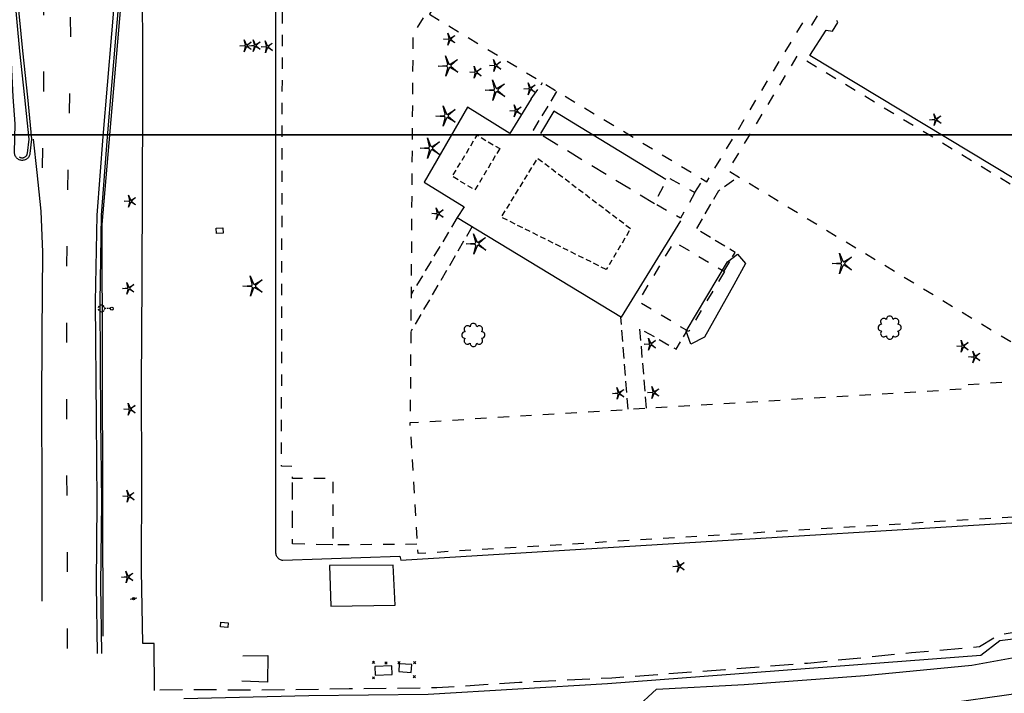
# Model space of a CAD drawing. Extents: x 185090 to 194949, y 57599 to 69755.
# Drawn here: x 188876 to 189311, y 63952 to 64250 of the extents above; entities that cross this region are included whole.
import ezdxf
from ezdxf.enums import TextEntityAlignment as Align

# ---------------------------------------------------------------- set-up
doc = ezdxf.new("R2010")
doc.units = 0
doc.header["$MEASUREMENT"] = 0
for name, pattern in [('AAAA', [2.5, 1.5, -1]), ('BBBB', [0.75, 0.5, -0.25]), ('CCCC', [1.5, 1, -0.5]), ('DDDD', [2, 1, -1]), ('LLSK', [6.75, 1.75, -5]), ('PPPP', [3, 2, -1])]:
    doc.linetypes.add(name, pattern=pattern)
doc.layers.get('0').update_dxf_attribs({"color": 2, "linetype": 'CONTINUOUS'})
for name, color, linetype in [('ABUILDING', 2, 'CONTINUOUS'), ('ABUILDING$X', 2, 'CONTINUOUS'), ('ACURB_GUTTER', 2, 'CONTINUOUS'), ('ACURB_GUTTER$X', 2, 'CONTINUOUS'), ('AFENCE$N', 2, 'CONTINUOUS'), ('AFENCE$X', 2, 'CONTINUOUS'), ('AGUARDRAIL$X', 2, 'CONTINUOUS'), ('ALANDSCAPING$N', 2, 'CONTINUOUS'), ('ALANDSCAPING$X', 2, 'CONTINUOUS'), ('ALIGHTING$N', 2, 'CONTINUOUS'), ('AMISC$N', 2, 'CONTINUOUS'), ('AMISC$X', 2, 'CONTINUOUS'), ('AROADWAY', 2, 'CONTINUOUS'), ('ASIDEWALK$X', 2, 'CONTINUOUS'), ('ASTORM_SEW$X', 2, 'CONTINUOUS'), ('AWATER_UTIL$X', 2, 'CONTINUOUS'), ('GRID', 2, 'CONTINUOUS')]:
    doc.layers.add(name, color=color, linetype=linetype)
doc.linetypes.add('AAAS', pattern='A,0,[104,PICS21.SHX,S=1,R=0,X=0,Y=0],-2,1e-05', length=2.00001)
doc.linetypes.add('IIII', pattern='A,0,[141,PICS21.SHX,S=1,R=0,X=0,Y=0.2],0.45,[141,PICS21.SHX,S=1,R=0,X=0,Y=0.2],0.45,["|",Standard,S=0.2,R=0,X=0,Y=0],0.2,["|",Standard,S=0.2,R=0,X=0,Y=0],0.3', length=1.4)
doc.linetypes.add('MAAQ', pattern='A,3,-1,[101,PICS21.SHX,S=0.075,R=0,X=2.1,Y=0.15],3,-0.25,["?",Standard,S=1,R=0,X=0,Y=-0.5],-1.75', length=9)
doc.linetypes.add('MISS', pattern='A,1,-1,1,-1,1,-0.25,["?",Standard,S=1,R=0,X=0,Y=-0.5],-0.75', length=6)
doc.linetypes.add('SAAB', pattern='A,1,-0.5,1,-0.5,[102,PICS21.SHX,S=0.05,R=0,X=0.0625,Y=0],-0.5,1,-0.5', length=5)
doc.linetypes.add('ZZZC', pattern='A,4,[132,PICS21.SHX,S=-0.75,R=0,X=0,Y=0],0', length=4)

# ---------------------------------------------------------------- blocks, each defined once
blk = doc.blocks.new('NN')
at = {"color": 0}
for p, q in [((-1.081327, -0.423904), (-2.157236, 3.904081)), ((-2.157236, 3.904081), (-0.452319, -0.188433)), ((0.259373, -0.415723), (4.043057, 1.944948)), ((4.043057, 1.944948), (0.677692, -0.941181)), ((-5.936478, -1.387342), (-1.517417, -1.030527)), ((-1.487846, -1.701513), (-5.936478, -1.387342)), ((-2.071886, -6.616755), (-1.045672, -2.303717)), ((-0.398388, -2.482939), (-2.071886, -6.616755)), ((4.095806, -4.557287), (0.31098, -2.248497)), ((0.681452, -1.688277), (4.095806, -4.557287))]:
    blk.add_line(p, q, dxfattribs=at)
for centre, start, end in [((-1.556854, -0.542117), 274.616309, 13.96037), ((-1.522365, -2.190296), 346.616309, 85.96037), ((0, 0), 202.616309, 301.96037), ((0.055805, -2.66681), 58.616309, 157.96037), ((0.996678, -1.313133), 130.616309, 229.96037)]:
    blk.add_arc(centre, 0.49, start, end, dxfattribs=at)
at = {"color": 0, "linetype": 'Continuous'}
blk.add_attdef('SHOTNUM', text='', height=5, dxfattribs=at).set_placement((-6.4475, 0), align=Align.RIGHT)
blk.add_attdef('NOTE', (0, 0), '', height=5, dxfattribs=at)
blk = doc.blocks.new('MM')
at = {"color": 0}
for p, q in [((-2.92, 9.04), (0, 2.03)), ((-1.08, 1.62), (-2.92, 9.04)), ((-9.4, -0.03), (-1.82, 0.58)), ((1.22, 1.64), (7.71, 5.68)), ((7.71, 5.68), (1.94, 0.73)), ((-1.77, -0.57), (-9.4, -0.03)), ((-2.78, -8.99), (-1.02, -1.6)), ((0.09, -1.91), (-2.78, -8.99)), ((7.8, -5.46), (1.31, -1.51)), ((1.94, -0.55), (7.8, -5.46))]:
    blk.add_line(p, q, dxfattribs=at)
for centre, start, end in [((-1.89, 1.42), 274.61631, 13.96037), ((0.78, 2.35), 202.61631, 301.96037), ((2.49, 0.1), 130.61631, 229.96037), ((-1.83, -1.41), 346.61631, 85.96037), ((0.87, -2.22), 58.61631, 157.96037)]:
    blk.add_arc(centre, 0.84, start, end, dxfattribs=at)
at = {"color": 0, "linetype": 'Continuous'}
blk.add_attdef('SHOTNUM', text='', height=5, dxfattribs=at).set_placement((-10.09, 0), align=Align.RIGHT)
blk.add_attdef('NOTE', (0, 0), '', height=5, dxfattribs=at)
blk = doc.blocks.new('OO')
at = {"color": 0}
for centre, start, end in [((-0.01, 7.28), 359.44691, 182.73884), ((-7.28, -0.01), 89.44691, 272.73884), ((-5.16, 5.14), 44.44691, 227.73884), ((5.14, 5.16), 314.44691, 137.73884), ((7.28, 0.01), 269.44691, 92.73884), ((-5.14, -5.16), 134.44691, 317.73884), ((0.01, -7.28), 179.44691, 2.73884), ((5.16, -5.14), 224.44691, 47.73884)]:
    blk.add_arc(centre, 2.94, start, end, dxfattribs=at)
at = {"color": 0, "linetype": 'Continuous'}
blk.add_attdef('SHOTNUM', text='', height=5, dxfattribs=at).set_placement((-10.7, 0), align=Align.RIGHT)
blk.add_attdef('NOTE', (0, 0), '', height=5, dxfattribs=at)
blk = doc.blocks.new('BD')
at = {"color": 0, "linetype": 'Continuous'}
for p, q in [((-1.011559, 1.006191), (1.00618, -1.000013)), ((-1.005792, -1.005781), (1.000413, 1.011958))]:
    blk.add_line(p, q, dxfattribs=at)
blk.add_attdef('SHOTNUM', text='', height=5, dxfattribs=at).set_placement((-1.5888, 0), align=Align.RIGHT)
blk.add_attdef('NOTE', (0, 0), '', height=5, dxfattribs=at)
blk = doc.blocks.new('D')
at = {"color": 0}
for p, q in [((-2.5, 0), (-7.6, 0)), ((7.5, 0), (2.5, 0))]:
    blk.add_line(p, q, dxfattribs=at)
at = {"color": 0, "linetype": 'Continuous'}
for radius in [2.53, 2.03, 1.53, 1.03, 0.529, 0.0292]:
    blk.add_circle((0, 0), radius, dxfattribs=at)
blk.add_attdef('SHOTNUM', text='', height=5, dxfattribs=at).set_placement((-8, 0), align=Align.RIGHT)
blk.add_attdef('NOTE', (0, 0), '', height=5, dxfattribs=at)
blk = doc.blocks.new('MP')
at = {"color": 0, "linetype": 'Continuous', "xscale": 0.4, "yscale": 0.4, "zscale": 0.4}
blk.add_blockref('D', (0, 0), dxfattribs=at)
at = {"color": 0, "linetype": 'Continuous'}
blk.add_attdef('SHOTNUM', text='', height=5, dxfattribs=at).set_placement((-3.3433, 0), align=Align.RIGHT)
blk.add_attdef('NOTE', (0, 0), '', height=5, dxfattribs=at)
blk = doc.blocks.new('K')
at = {"color": 0, "linetype": 'Continuous'}
for p, q in [((0, 3.98), (0, 4.96)), ((0, 1.74), (0, 3.23)), ((0, 0), (0, 0.99))]:
    blk.add_line(p, q, dxfattribs=at)
blk.add_circle((0, -1.28), 1.28, dxfattribs=at)
for start, end in [(149.20885, 183.49456), (97.78027, 132.06599), (46.3517, 80.63742), (354.92313, 29.20885), (200.63742, 234.92313), (252.06599, 286.3517), (303.49456, 337.78027)]:
    blk.add_arc((0.04, 7.88), 2.91, start, end, dxfattribs=at)
blk.add_attdef('SHOTNUM', text='', height=5, dxfattribs=at).set_placement((-3.34, 0), align=Align.RIGHT)
blk.add_attdef('NOTE', (0, 0), '', height=5, dxfattribs=at)

msp = doc.modelspace()

# ---------------------------------------------------------------- linework, layer by layer
at = {"layer": 'ABUILDING', "linetype": 'AAAA', "ltscale": 5, "flags": 128}
msp.add_lwpolyline([(189156.61, 64168.37), (189103.03, 64200.89)], dxfattribs=at)
at = {"layer": 'ABUILDING$X', "linetype": 'DDDD', "ltscale": 5, "flags": 128}
for points in [[(189057.22, 64252.09), (189179.65, 64178.17), (189222.64, 64249.38), (189226.09, 64247.3), (189231.95, 64257.01), (189221.8, 64263.14), (189219.3, 64259.01), (189208.16, 64265.74), (189225.88, 64295.08), (189195.81, 64313.24), (189178.07, 64283.87), (189099.53, 64331.29), (189101.89, 64335.18), (189091.93, 64341.19), (189086.12, 64331.57), (189087.62, 64330.66), (189085.28, 64326.79), (189087.75, 64325.3), (189064.91, 64287.47), (189074.93, 64281.42), (189057.22, 64252.09)], [(189051.69, 64018.1), (189014.6, 64017.8), (189014.75, 64047.07), (188996.76, 64047.18), (188996.73, 64052.46), (188991.86, 64052.53), (188992.32, 64259.4), (189020.43, 64305.75), (189070.2, 64276.03)], [(189070.2, 64276.03), (189049.88, 64243.18), (189048.67, 64071.8)], [(189345.01, 64158.29), (189314.16, 64107.25), (189189.07, 64182.96), (189219.8, 64233.91), (189345.01, 64158.29)], [(189174.43, 64173.35), (189168.05, 64162.05), (189156.36, 64168.65), (189162.73, 64179.95), (189174.43, 64173.35)], [(189187.43, 64138.44), (189171.66, 64112), (189149.5, 64125.21), (189165.27, 64151.65), (189187.43, 64138.44)], [(189434.84, 64037.38), (189052.19, 64014.02), (189048.67, 64071.8), (189295.19, 64086.85), (189295.07, 64088.69), (189431.2, 64097), (189434.84, 64037.38)]]:
    msp.add_lwpolyline(points, dxfattribs=at)
at = {"layer": 'ACURB_GUTTER', "linetype": 'IIII', "ltscale": 5, "flags": 128}
for points in [[(188868.53, 64448.22), (188866.99, 64428.43), (188866.54, 64405.47), (188866.54, 64375.53), (188866.54, 64350.25), (188868.57, 64333.75), (188869.31, 64322.92), (188870.92, 64306.87), (188875.17, 64260.08), (188877.52, 64235.88), (188879.68, 64215.45), (188881.53, 64196.95), (188880.78, 64190.58), (188880.72, 64190.21), (188880.62, 64189.85), (188880.48, 64189.51), (188880.3, 64189.19), (188880.09, 64188.88), (188879.85, 64188.6), (188879.57, 64188.35), (188879.28, 64188.13), (188878.96, 64187.94), (188878.62, 64187.79), (188878.26, 64187.68), (188877.9, 64187.6), (188877.53, 64187.57), (188877.16, 64187.58), (188876.79, 64187.62), (188876.43, 64187.71), (188876.08, 64187.83), (188875.75, 64187.99), (188875.44, 64188.19), (188875.15, 64188.42), (188874.88, 64188.68), (188874.65, 64188.97), (188874.45, 64189.28), (188874.28, 64189.61), (188874.15, 64189.96), (188874.06, 64190.32), (188874.01, 64190.68), (188874, 64191.05), (188874.29, 64203.64), (188873.42, 64215.57), (188872.35, 64236.86), (188870.67, 64257.78), (188868.08, 64280.24), (188864.87, 64309.56), (188862.43, 64335.17), (188861.53, 64356.89), (188861.85, 64383.16), (188862.51, 64408.66), (188863.54, 64433.39), (188865.82, 64457.08), (188868.9, 64477.29), (188871.89, 64491.54), (188874.6, 64502.23), (188874.67, 64502.45), (188874.76, 64502.66), (188874.88, 64502.86), (188875.02, 64503.05), (188875.17, 64503.22), (188875.35, 64503.37), (188875.54, 64503.5), (188875.75, 64503.6), (188875.96, 64503.69), (188876.18, 64503.75), (188876.41, 64503.78), (188876.64, 64503.79), (188876.87, 64503.77), (188877.1, 64503.72), (188877.32, 64503.65), (188877.53, 64503.56), (188877.73, 64503.45), (188877.92, 64503.31), (188878.09, 64503.15), (188878.24, 64502.97), (188878.36, 64502.78), (188878.47, 64502.58), (188878.55, 64502.36), (188878.61, 64502.14), (188878.65, 64501.91), (188878.65, 64501.68), (188878.64, 64501.45), (188878.59, 64501.22), (188876.52, 64493.03), (188874.77, 64484.72), (188871.64, 64468.54), (188868.53, 64448.22)], [(189407.5, 64250.74), (189377.26, 64268.53), (189342.42, 64287.25), (189306.7, 64306.37), (189269.66, 64326.17), (189230.77, 64346.89), (189218.18, 64353.84), (189192.34, 64369.53), (189160.64, 64388.96), (189128.79, 64408.37), (189092.98, 64429.31), (189065.24, 64444.98), (189034.79, 64461.09), (189001.54, 64477.42), (188983.17, 64485.93), (188980.64, 64486.66), (188978.07, 64487.25), (188975.47, 64487.7), (188972.85, 64488.01), (188970.22, 64488.17), (188967.59, 64488.18), (188964.96, 64488.05), (188962.34, 64487.77), (188959.74, 64487.35), (188957.16, 64486.78), (188954.63, 64486.08), (188952.13, 64485.23), (188949.69, 64484.25), (188947.3, 64483.13), (188946.1, 64482.33), (188942.84, 64479.98), (188939.75, 64477.41), (188936.84, 64474.63), (188934.14, 64471.65), (188931.65, 64468.49), (188929.39, 64465.17), (188927.36, 64461.7), (188925.58, 64458.09), (188924.05, 64454.37), (188922.79, 64450.56), (188921.8, 64446.66), (188921.08, 64442.71), (188920.64, 64438.71), (188920.47, 64434.69), (188920.31, 64406.82), (188920.28, 64369.32), (188919.76, 64337.5), (188919.64, 64296.16), (188919.48, 64275.1), (188916.8, 64243.41), (188912.95, 64198.09), (188910.25, 64163.41), (188909.65, 64125.17), (188910.02, 64073.31), (188910.37, 64036.79), (188909.98, 64000.22), (188910.48, 63969.91)]]:
    msp.add_lwpolyline(points, dxfattribs=at)
at = {"layer": 'ACURB_GUTTER'}
for points in [[(188935.81, 63953.6, 5971.21), (188935.62, 63974.23, 5971.61), (188930.61, 63974.3, 5971.81), (188930.06, 64006.44, 5971.86), (188930.13, 64047.35, 5972.18), (188930.06, 64088.39, 5972.42), (188930.31, 64134.43, 5973.11), (188930.44, 64175.7, 5973.6), (188930.58, 64211.18, 5973.85), (188930.61, 64242.24, 5974.24), (188930.56, 64254.68, 5974.33), (188930.6, 64280.54, 5975.94)], [(188921.45, 64275.01, 5975.89), (188918.76, 64243.25, 5976.12), (188914.91, 64197.93, 5976.28), (188912.22, 64163.32, 5976.58), (188911.62, 64125.16, 5976.77), (188911.99, 64073.33, 5976.92), (188912.34, 64036.79, 5977.02), (188911.95, 64000.22, 5977.19), (188912.45, 63969.94, 5977.22)], [(188876.39, 64235.77, 5977.37), (188874.05, 64259.97, 5977.2)], [(188876.09, 64189.11, 5977.49), (188876.3, 64188.98, 5977.49), (188876.52, 64188.87, 5977.49), (188876.76, 64188.79, 5977.49), (188877, 64188.73, 5977.49), (188877.24, 64188.7, 5977.49), (188877.49, 64188.7, 5977.49), (188877.74, 64188.72, 5977.49), (188877.98, 64188.77, 5977.49), (188878.21, 64188.85, 5977.49), (188878.44, 64188.95, 5977.49), (188878.65, 64189.07, 5977.5), (188878.85, 64189.22, 5977.5), (188879.03, 64189.39, 5977.5), (188879.2, 64189.58, 5977.5), (188879.34, 64189.78, 5977.5), (188879.46, 64190, 5977.5), (188879.55, 64190.23, 5977.5), (188879.62, 64190.46, 5977.5), (188879.66, 64190.71, 5977.5), (188880.4, 64196.96, 5977.5), (188878.55, 64215.34, 5977.45), (188876.39, 64235.77, 5977.37)]]:
    msp.add_polyline3d(points, dxfattribs=at)
at = {"layer": 'ACURB_GUTTER$X'}
for points in [[(189085.61, 64326.59, 5986.63), (189061.17, 64286.81, 5973.92), (189021.82, 64310.32, 5973.92), (189020.15, 64309.9, 5973.92), (188989.21, 64259.3, 5973.63), (188989.25, 64014.66, 5970.97), (188989.26, 64014.29, 5970.92), (188989.32, 64013.92, 5970.87), (188989.41, 64013.55, 5970.81), (188989.54, 64013.2, 5970.76), (188989.7, 64012.86, 5970.7), (188989.9, 64012.54, 5970.65), (188990.13, 64012.25, 5970.6), (188990.39, 64011.97, 5970.65), (188990.67, 64011.73, 5970.7), (188990.98, 64011.51, 5970.76), (188991.31, 64011.33, 5970.81), (188991.65, 64011.19, 5970.87), (188992.01, 64011.07, 5970.92), (188992.38, 64011, 5970.97), (189044.13, 64012.77, 5971.36), (189044.52, 64011.05, 5971.36), (189434.72, 64034.98, 5970.19)], [(189346.07, 64161.04, 5972.41), (189225.12, 64233.8, 5972.98), (189232.37, 64245.03, 5972.98), (189235.2, 64244.58, 5972.97), (189237.49, 64248.41, 5972.97), (189237.01, 64249.29, 5973.14)]]:
    msp.add_polyline3d(points, dxfattribs=at)
at = {"layer": 'AFENCE$N', "linetype": 'SAAB', "ltscale": 5, "flags": 128}
for points in [[(189102.17, 64214.75), (189092.73, 64199.37), (189073.93, 64211.02), (189054.79, 64177.92), (189072.51, 64167.07), (189069.46, 64162.38), (189141.93, 64118.28), (189168.14, 64160.9)], [(189161.61, 64179.19), (189112.19, 64209.37), (189106.23, 64199.46)], [(189041.22, 64008.93), (189013.11, 64008.77), (189013.65, 63990.74), (189042.11, 63991.14), (189041.22, 64008.93)], [(189535.33, 64000.36), (189363.83, 63982.17), (189309.11, 63975.5), (189300.66, 63968.96), (189135.84, 63956.41), (189056.56, 63951.74), (189003.94, 63951.17), (188948.77, 63949.82)], [(188974.77, 63968.84), (188985.83, 63968.99), (188985.74, 63957.18), (188974.29, 63957.68)]]:
    msp.add_lwpolyline(points, dxfattribs=at)
at = {"layer": 'AFENCE$X', "linetype": 'AAAA', "ltscale": 5, "flags": 128}
msp.add_lwpolyline([(189014.6, 64017.8), (188996.71, 64018.25), (188996.76, 64047.18)], dxfattribs=at)
at = {"layer": 'AGUARDRAIL$X', "linetype": 'ZZZC', "ltscale": 5, "flags": 128}
msp.add_lwpolyline([(188921.72, 64265.75), (188912.58, 64159.23), (188912.9, 63977.51)], dxfattribs=at)
at = {"layer": 'ALANDSCAPING$X', "linetype": 'AAAS', "ltscale": 5, "flags": 128}
for points in [[(189502.79, 63963.1), (189463.61, 63962.46), (189420.59, 63961.2), (189375.92, 63958.74), (189334.01, 63954.5), (189287.82, 63948.15), (189243.7, 63940.65), (189201.08, 63932.76), (189161.12, 63939.48), (189148.25, 63945.57), (189157.52, 63954.1), (189196.23, 63956.21), (189249.4, 63960.16), (189296.76, 63964.7), (189340.4, 63972.67), (189387.41, 63979.37), (189433.32, 63981.96), (189485.48, 63990.97), (189520.81, 63995.48), (189529.48, 64002.11), (189530.66, 64011.69), (189553.15, 64019.77), (189556.12, 64029.68), (189545.18, 64045.11), (189512.26, 64081.85), (189484.76, 64118.61), (189469.11, 64138.73), (189475.54, 64145.54), (189493.96, 64136.53), (189531.56, 64096.83), (189547.26, 64070.32), (189557.52, 64051.93)], [(189191.67, 64132.58), (189178.68, 64109.48), (189172.58, 64106.38), (189170.54, 64112.19), (189188.86, 64142.78), (189193.27, 64146.11), (189196.74, 64142.05), (189191.67, 64132.58)]]:
    msp.add_lwpolyline(points, dxfattribs=at)
at = {"layer": 'AMISC$X', "linetype": 'MISS', "ltscale": 5, "flags": 128}
for points in [[(189040.61, 63964.38), (189033.06, 63964.13), (189033.18, 63960.36), (189040.74, 63960.6), (189040.61, 63964.38)], [(189049.37, 63964.96), (189043.84, 63965.28), (189043.64, 63961.87), (189049.17, 63961.54), (189049.37, 63964.96)]]:
    msp.add_lwpolyline(points, dxfattribs=at)
at = {"layer": 'AROADWAY', "linetype": 'LLSK', "ltscale": 5, "flags": 128}
for points in [[(188897.35, 63972.13), (188897.34, 64010.57), (188897.07, 64054.59), (188897.11, 64095.73), (188897.02, 64131.41), (188897.31, 64167.06), (188898.32, 64208.21), (188898.78, 64242.28), (188898.57, 64276.22), (188898.55, 64306.97), (188898.09, 64337.98), (188898.19, 64370.23), (188897.88, 64399.21), (188899.21, 64427.4), (188902.85, 64460.97), (188908.54, 64489.13), (188910.71, 64500.09)], [(188886.37, 64184.24), (188886.93, 64220.08), (188886.85, 64255.42), (188886.85, 64279.49), (188887.06, 64305.64), (188887.19, 64326.4)]]:
    msp.add_lwpolyline(points, dxfattribs=at)
at = {"layer": 'AROADWAY', "linetype": 'PPPP', "ltscale": 5, "flags": 128}
msp.add_lwpolyline([(189428.97, 64175.92), (189454.57, 64144.6), (189486.64, 64105.27), (189520.42, 64062.99), (189540.62, 64038.74), (189552.8, 64023.2), (189526.49, 64020.38), (189527.93, 64001.88), (189499.17, 63999.11), (189465.83, 63996.12), (189420.35, 63992.61), (189382.29, 63987.46), (189337.31, 63982.65), (189308.62, 63978.06), (189300.08, 63972.79), (189270.09, 63970.1), (189224.15, 63965.52), (189187.58, 63962.62), (189137.72, 63959.03), (189096.93, 63957.08), (189060.42, 63954.68), (189021.77, 63954.21), (188981.42, 63953.62), (188950.74, 63953.88), (188935.81, 63953.6)], dxfattribs=at)
at = {"layer": 'AROADWAY'}
msp.add_polyline3d([(188886.25, 63993, 5977.95), (188886.13, 64043.52, 5977.71), (188886.06, 64078.46, 5977.56), (188886.11, 64110.96, 5977.37), (188886.41, 64147.11, 5977.21), (188885.72, 64165.15, 5977.11), (188884.02, 64182.21, 5977.08), (188882.4, 64196.94, 5977.08)], dxfattribs=at)
at = {"layer": 'ASIDEWALK$X', "linetype": 'CCCC', "ltscale": 5, "flags": 128}
for points in [[(189102.17, 64214.75), (189107.17, 64221.93)], [(189103.07, 64200.87), (189113.56, 64218.07)], [(189174.45, 64173.34), (189178.07, 64179.13)], [(189187.21, 64138.57), (189192.17, 64146.93), (189175.05, 64157.27), (189185.01, 64174.29), (189193.5, 64180.28)], [(189069.46, 64162.38), (189049.07, 64128.3)], [(189076.08, 64158.35), (189048.95, 64111.97)], [(189144.94, 64077.68), (189141.73, 64118.4)], [(189153.05, 64078.17), (189150.11, 64113.31), (189166.13, 64104.24), (189171.02, 64112.38)]]:
    msp.add_lwpolyline(points, dxfattribs=at)
at = {"layer": 'ASTORM_SEW$X', "linetype": 'MAAQ', "ltscale": 5, "flags": 128}
for points in [[(188966.13, 64155.47), (188963.17, 64155.26), (188963.01, 64157.59), (188965.96, 64157.8), (188966.13, 64155.47)], [(188968.17, 63981.39), (188964.92, 63981.6), (188965.05, 63983.67), (188968.3, 63983.46), (188968.17, 63981.39)]]:
    msp.add_lwpolyline(points, dxfattribs=at)
at = {"layer": 'AWATER_UTIL$X', "linetype": 'BBBB', "ltscale": 5, "flags": 128}
for points in [[(189088.21, 64192.77), (189077.28, 64174.49), (189067.3, 64180.46), (189078.24, 64198.74), (189088.21, 64192.77)], [(189135.28, 64139.36), (189088.98, 64162.46), (189104.97, 64188.55), (189146.01, 64157.49), (189135.28, 64139.36)]]:
    msp.add_lwpolyline(points, dxfattribs=at)
at = {"layer": 'GRID'}
for points in [[(188348.69, 64198.86), (190548.69, 64198.86), (190548.69, 66398.86), (188348.69, 66398.86)], [(188348.69, 61998.86), (190548.69, 61998.86), (190548.69, 64198.86), (188348.69, 64198.86)]]:
    msp.add_lwpolyline(points, close=True, dxfattribs=at)

# ---------------------------------------------------------------- block references
at = {"layer": 'ALANDSCAPING$N', "xscale": 0.5, "yscale": 0.5, "zscale": 0.5}
for name, p in [('NN', (189066.4, 64241.76, 5973.92)), ('NN', (188976.48, 64238.85, 5973.9)), ('NN', (188980.43, 64238.89, 5973.9)), ('NN', (188985.79, 64238.39, 5973.87)), ('MM', (189065.79, 64229.23, 5973.96)), ('NN', (189077.95, 64227.21, 5974.06)), ('NN', (189086.61, 64230.16, 5973.99)), ('MM', (189086.51, 64218.56, 5974.16)), ('NN', (189101.89, 64219.88, 5974.31)), ('MM', (189064.65, 64207.15, 5973.84)), ('NN', (189095.68, 64210.17, 5974.31)), ('NN', (189281.03, 64206.21, 5972.58)), ('MM', (189057.73, 64192.95, 5973.76)), ('NN', (188925.37, 64170.2, 5973.75)), ('NN', (189061.2, 64164.74, 5973.46)), ('MM', (189078.16, 64150.68, 5973.99)), ('MM', (189239.71, 64142.04, 5972.52)), ('NN', (188924.61, 64131.76, 5973.52)), ('MM', (188979.5, 64132.06, 5972.49)), ('OO', (189260.43, 64113.73, 5971.64)), ('OO', (189076.58, 64110.48, 5972.3)), ('NN', (189154.97, 64107.08, 5972.82)), ('NN', (189293, 64106.2, 5972.4)), ('NN', (189298.22, 64101.46, 5972.5)), ('NN', (189141.05, 64085.39, 5971.57)), ('NN', (189156.48, 64085.75, 5971.2)), ('NN', (188925.2, 64078.43, 5972.65)), ('NN', (188924.71, 64039.98, 5972.65)), ('NN', (189167.65, 64009.04, 5971.19)), ('NN', (188924.24, 64004.32, 5972.66))]:
    msp.add_blockref(name, p, dxfattribs=at)
at = {"layer": 'ALIGHTING$N', "xscale": 0.5, "yscale": 0.5, "zscale": 0.5, "rotation": 88.99999999999996}
msp.add_blockref('K', (188916.29, 64122.11, 5975.92), dxfattribs=at)
at = {"layer": 'AMISC$N', "xscale": 0.5, "yscale": 0.5, "zscale": 0.5, "rotation": 10.99999999999998}
msp.add_blockref('MP', (188926.57, 63994.07, 5972.24), dxfattribs=at)
at = {"layer": 'AMISC$N', "xscale": 0.5, "yscale": 0.5, "zscale": 0.5}
for p in [(189032.5, 63965.93, 5970.79), (189038.04, 63965.66, 5970.79), (189043.8, 63965.8, 5970.79), (189050.63, 63965.78, 5970.81), (189032.48, 63959.13, 5970.79), (189050.55, 63959.59, 5970.85)]:
    msp.add_blockref('BD', p, dxfattribs=at)

doc.saveas('drawing.dxf')
